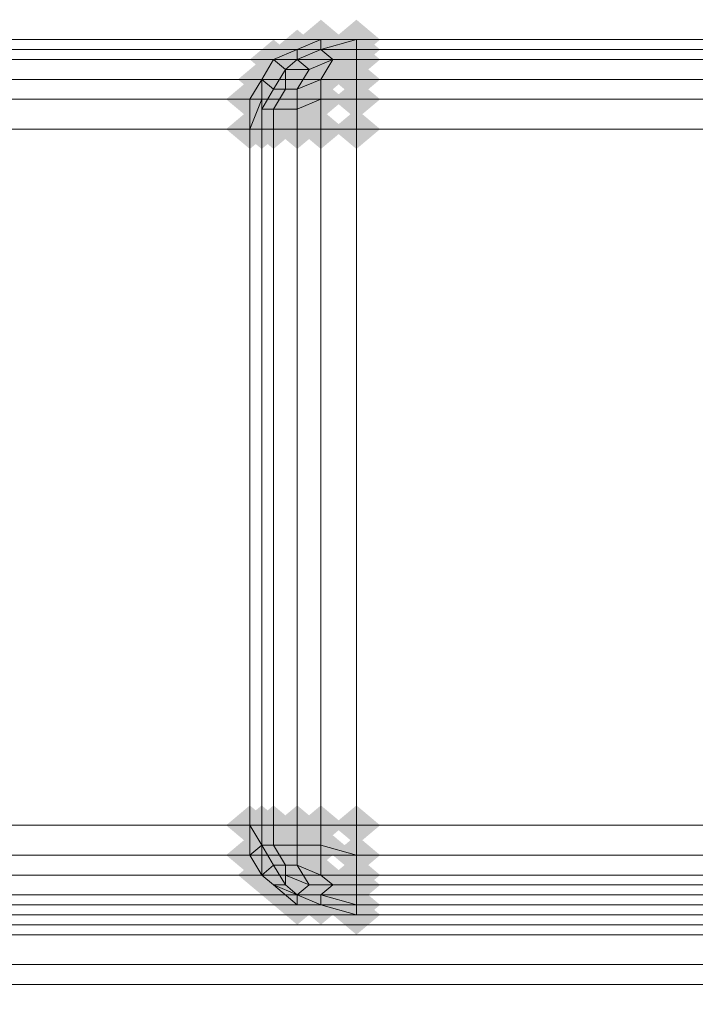
# Model space of a CAD drawing. Units: millimetres. Extents: x 10136 to 21736, y -262 to 4214.
# Drawn here: x 15882 to 15913, y 2680 to 2726 of the extents above; entities that cross this region are included whole.
import ezdxf

# ---------------------------------------------------------------- set-up
doc = ezdxf.new("R2010")
doc.units = ezdxf.units.MM
doc.layers.add('121', color=250, linetype='Continuous', lineweight=25)
doc.layers.add('МАФЫ НАШИ', color=250, linetype='Continuous', lineweight=25)

# ---------------------------------------------------------------- blocks, each defined once
blk = doc.blocks.new('ми54')
at = {"layer": '121'}
for points in [[(16648.137, 2714.248), (16647.681, 2714.703), (16647.226, 2715.159), (16646.77, 2714.703), (16646.314, 2714.248), (16646.77, 2713.792), (16647.226, 2713.336), (16647.681, 2713.792)], [(16648.137, 2714.248), (16647.681, 2714.703), (16647.226, 2715.159), (16646.77, 2714.703), (16646.314, 2714.248), (16646.77, 2713.792), (16647.226, 2713.336), (16647.681, 2713.792)], [(16648.137, 2714.248), (16647.681, 2714.703), (16647.226, 2715.159), (16646.77, 2714.703), (16646.314, 2714.248), (16646.77, 2713.792), (16647.226, 2713.336), (16647.681, 2713.792)], [(16649.504, 2714.248), (16649.049, 2714.703), (16648.593, 2715.159), (16648.137, 2714.703), (16647.681, 2714.248), (16648.137, 2713.792), (16648.593, 2713.336), (16649.049, 2713.792)], [(16649.504, 2714.248), (16649.049, 2714.703), (16648.593, 2715.159), (16648.137, 2714.703), (16647.681, 2714.248), (16648.137, 2713.792), (16648.593, 2713.336), (16649.049, 2713.792)], [(16647.226, 2713.792), (16646.77, 2714.248), (16646.314, 2714.703), (16645.858, 2714.248), (16645.403, 2713.792), (16645.858, 2713.336), (16646.314, 2712.88), (16646.77, 2713.336)], [(16647.226, 2713.792), (16646.77, 2714.248), (16646.314, 2714.703), (16645.858, 2714.248), (16645.403, 2713.792), (16645.858, 2713.336), (16646.314, 2712.88), (16646.77, 2713.336)], [(16647.226, 2713.792), (16646.77, 2714.248), (16646.314, 2714.703), (16645.858, 2714.248), (16645.403, 2713.792), (16645.858, 2713.336), (16646.314, 2712.88), (16646.77, 2713.336)], [(16648.137, 2713.792), (16647.681, 2714.248), (16647.226, 2714.703), (16646.77, 2714.248), (16646.314, 2713.792), (16646.77, 2713.336), (16647.226, 2712.88), (16647.681, 2713.336)], [(16648.137, 2713.792), (16647.681, 2714.248), (16647.226, 2714.703), (16646.77, 2714.248), (16646.314, 2713.792), (16646.77, 2713.336), (16647.226, 2712.88), (16647.681, 2713.336)], [(16649.504, 2713.792), (16649.049, 2714.248), (16648.593, 2714.703), (16648.137, 2714.248), (16647.681, 2713.792), (16648.137, 2713.336), (16648.593, 2712.88), (16649.049, 2713.336)], [(16649.504, 2713.792), (16649.049, 2714.248), (16648.593, 2714.703), (16648.137, 2714.248), (16647.681, 2713.792), (16648.137, 2713.336), (16648.593, 2712.88), (16649.049, 2713.336)], [(16646.314, 2713.336), (16645.858, 2713.792), (16645.403, 2714.248), (16644.947, 2713.792), (16644.491, 2713.336), (16644.947, 2712.88), (16645.403, 2712.425), (16645.858, 2712.88)], [(16647.226, 2713.336), (16646.77, 2713.792), (16646.314, 2714.248), (16645.858, 2713.792), (16645.403, 2713.336), (16645.858, 2712.88), (16646.314, 2712.425), (16646.77, 2712.88)], [(16647.226, 2713.336), (16646.77, 2713.792), (16646.314, 2714.248), (16645.858, 2713.792), (16645.403, 2713.336), (16645.858, 2712.88), (16646.314, 2712.425), (16646.77, 2712.88)], [(16648.593, 2713.336), (16648.137, 2713.792), (16647.681, 2714.248), (16647.226, 2713.792), (16646.77, 2713.336), (16647.226, 2712.88), (16647.681, 2712.425), (16648.137, 2712.88)], [(16648.593, 2713.336), (16648.137, 2713.792), (16647.681, 2714.248), (16647.226, 2713.792), (16646.77, 2713.336), (16647.226, 2712.88), (16647.681, 2712.425), (16648.137, 2712.88)], [(16649.504, 2713.336), (16649.049, 2713.792), (16648.593, 2714.248), (16648.137, 2713.792), (16647.681, 2713.336), (16648.137, 2712.88), (16648.593, 2712.425), (16649.049, 2712.88)], [(16649.504, 2713.336), (16649.049, 2713.792), (16648.593, 2714.248), (16648.137, 2713.792), (16647.681, 2713.336), (16648.137, 2712.88), (16648.593, 2712.425), (16649.049, 2712.88)], [(16646.77, 2712.88), (16646.314, 2713.336), (16645.858, 2713.792), (16645.403, 2713.336), (16644.947, 2712.88), (16645.403, 2712.425), (16645.858, 2711.969), (16646.314, 2712.425)], [(16646.77, 2712.88), (16646.314, 2713.336), (16645.858, 2713.792), (16645.403, 2713.336), (16644.947, 2712.88), (16645.403, 2712.425), (16645.858, 2711.969), (16646.314, 2712.425)], [(16646.77, 2712.88), (16646.314, 2713.336), (16645.858, 2713.792), (16645.403, 2713.336), (16644.947, 2712.88), (16645.403, 2712.425), (16645.858, 2711.969), (16646.314, 2712.425)], [(16646.77, 2712.88), (16646.314, 2713.336), (16645.858, 2713.792), (16645.403, 2713.336), (16644.947, 2712.88), (16645.403, 2712.425), (16645.858, 2711.969), (16646.314, 2712.425)], [(16647.681, 2712.88), (16647.226, 2713.336), (16646.77, 2713.792), (16646.314, 2713.336), (16645.858, 2712.88), (16646.314, 2712.425), (16646.77, 2711.969), (16647.226, 2712.425)], [(16647.681, 2712.88), (16647.226, 2713.336), (16646.77, 2713.792), (16646.314, 2713.336), (16645.858, 2712.88), (16646.314, 2712.425), (16646.77, 2711.969), (16647.226, 2712.425)], [(16645.858, 2712.425), (16645.403, 2712.88), (16644.947, 2713.336), (16644.491, 2712.88), (16644.036, 2712.425), (16644.491, 2711.969), (16644.947, 2711.513), (16645.403, 2711.969)], [(16645.858, 2712.425), (16645.403, 2712.88), (16644.947, 2713.336), (16644.491, 2712.88), (16644.036, 2712.425), (16644.491, 2711.969), (16644.947, 2711.513), (16645.403, 2711.969)], [(16645.858, 2712.425), (16645.403, 2712.88), (16644.947, 2713.336), (16644.491, 2712.88), (16644.036, 2712.425), (16644.491, 2711.969), (16644.947, 2711.513), (16645.403, 2711.969)], [(16648.137, 2712.425), (16647.681, 2712.88), (16647.226, 2713.336), (16646.77, 2712.88), (16646.314, 2712.425), (16646.77, 2711.969), (16647.226, 2711.513), (16647.681, 2711.969)], [(16648.137, 2712.425), (16647.681, 2712.88), (16647.226, 2713.336), (16646.77, 2712.88), (16646.314, 2712.425), (16646.77, 2711.969), (16647.226, 2711.513), (16647.681, 2711.969)], [(16649.504, 2712.425), (16649.049, 2712.88), (16648.593, 2713.336), (16648.137, 2712.88), (16647.681, 2712.425), (16648.137, 2711.969), (16648.593, 2711.513), (16649.049, 2711.969)], [(16649.504, 2712.425), (16649.049, 2712.88), (16648.593, 2713.336), (16648.137, 2712.88), (16647.681, 2712.425), (16648.137, 2711.969), (16648.593, 2711.513), (16649.049, 2711.969)], [(16646.314, 2711.969), (16645.858, 2712.425), (16645.403, 2712.88), (16644.947, 2712.425), (16644.491, 2711.969), (16644.947, 2711.513), (16645.403, 2711.058), (16645.858, 2711.513)], [(16646.314, 2711.969), (16645.858, 2712.425), (16645.403, 2712.88), (16644.947, 2712.425), (16644.491, 2711.969), (16644.947, 2711.513), (16645.403, 2711.058), (16645.858, 2711.513)], [(16646.77, 2711.969), (16646.314, 2712.425), (16645.858, 2712.88), (16645.403, 2712.425), (16644.947, 2711.969), (16645.403, 2711.513), (16645.858, 2711.058), (16646.314, 2711.513)], [(16646.77, 2711.969), (16646.314, 2712.425), (16645.858, 2712.88), (16645.403, 2712.425), (16644.947, 2711.969), (16645.403, 2711.513), (16645.858, 2711.058), (16646.314, 2711.513)], [(16647.226, 2711.969), (16646.77, 2712.425), (16646.314, 2712.88), (16645.858, 2712.425), (16645.403, 2711.969), (16645.858, 2711.513), (16646.314, 2711.058), (16646.77, 2711.513)], [(16647.226, 2711.969), (16646.77, 2712.425), (16646.314, 2712.88), (16645.858, 2712.425), (16645.403, 2711.969), (16645.858, 2711.513), (16646.314, 2711.058), (16646.77, 2711.513)], [(16645.403, 2711.513), (16644.947, 2711.969), (16644.491, 2712.425), (16644.036, 2711.969), (16643.58, 2711.513), (16644.036, 2711.058), (16644.491, 2710.602), (16644.947, 2711.058)], [(16645.403, 2711.513), (16644.947, 2711.969), (16644.491, 2712.425), (16644.036, 2711.969), (16643.58, 2711.513), (16644.036, 2711.058), (16644.491, 2710.602), (16644.947, 2711.058)], [(16645.403, 2711.513), (16644.947, 2711.969), (16644.491, 2712.425), (16644.036, 2711.969), (16643.58, 2711.513), (16644.036, 2711.058), (16644.491, 2710.602), (16644.947, 2711.058)], [(16645.858, 2711.513), (16645.403, 2711.969), (16644.947, 2712.425), (16644.491, 2711.969), (16644.036, 2711.513), (16644.491, 2711.058), (16644.947, 2710.602), (16645.403, 2711.058)], [(16645.858, 2711.513), (16645.403, 2711.969), (16644.947, 2712.425), (16644.491, 2711.969), (16644.036, 2711.513), (16644.491, 2711.058), (16644.947, 2710.602), (16645.403, 2711.058)], [(16648.137, 2711.513), (16647.681, 2711.969), (16647.226, 2712.425), (16646.77, 2711.969), (16646.314, 2711.513), (16646.77, 2711.058), (16647.226, 2710.602), (16647.681, 2711.058)], [(16648.137, 2711.513), (16647.681, 2711.969), (16647.226, 2712.425), (16646.77, 2711.969), (16646.314, 2711.513), (16646.77, 2711.058), (16647.226, 2710.602), (16647.681, 2711.058)], [(16649.504, 2711.513), (16649.049, 2711.969), (16648.593, 2712.425), (16648.137, 2711.969), (16647.681, 2711.513), (16648.137, 2711.058), (16648.593, 2710.602), (16649.049, 2711.058)], [(16649.504, 2711.513), (16649.049, 2711.969), (16648.593, 2712.425), (16648.137, 2711.969), (16647.681, 2711.513), (16648.137, 2711.058), (16648.593, 2710.602), (16649.049, 2711.058)], [(16645.858, 2711.058), (16645.403, 2711.513), (16644.947, 2711.969), (16644.491, 2711.513), (16644.036, 2711.058), (16644.491, 2710.602), (16644.947, 2710.146), (16645.403, 2710.602)], [(16645.858, 2711.058), (16645.403, 2711.513), (16644.947, 2711.969), (16644.491, 2711.513), (16644.036, 2711.058), (16644.491, 2710.602), (16644.947, 2710.146), (16645.403, 2710.602)], [(16646.314, 2711.058), (16645.858, 2711.513), (16645.403, 2711.969), (16644.947, 2711.513), (16644.491, 2711.058), (16644.947, 2710.602), (16645.403, 2710.146), (16645.858, 2710.602)], [(16646.314, 2711.058), (16645.858, 2711.513), (16645.403, 2711.969), (16644.947, 2711.513), (16644.491, 2711.058), (16644.947, 2710.602), (16645.403, 2710.146), (16645.858, 2710.602)], [(16647.226, 2711.058), (16646.77, 2711.513), (16646.314, 2711.969), (16645.858, 2711.513), (16645.403, 2711.058), (16645.858, 2710.602), (16646.314, 2710.146), (16646.77, 2710.602)], [(16647.226, 2711.058), (16646.77, 2711.513), (16646.314, 2711.969), (16645.858, 2711.513), (16645.403, 2711.058), (16645.858, 2710.602), (16646.314, 2710.146), (16646.77, 2710.602)], [(16645.403, 2710.146), (16644.947, 2710.602), (16644.491, 2711.058), (16644.036, 2710.602), (16643.58, 2710.146), (16644.036, 2709.69), (16644.491, 2709.235), (16644.947, 2709.69)], [(16645.403, 2710.146), (16644.947, 2710.602), (16644.491, 2711.058), (16644.036, 2710.602), (16643.58, 2710.146), (16644.036, 2709.69), (16644.491, 2709.235), (16644.947, 2709.69)], [(16645.858, 2710.146), (16645.403, 2710.602), (16644.947, 2711.058), (16644.491, 2710.602), (16644.036, 2710.146), (16644.491, 2709.69), (16644.947, 2709.235), (16645.403, 2709.69)], [(16645.858, 2710.146), (16645.403, 2710.602), (16644.947, 2711.058), (16644.491, 2710.602), (16644.036, 2710.146), (16644.491, 2709.69), (16644.947, 2709.235), (16645.403, 2709.69)], [(16646.314, 2710.146), (16645.858, 2710.602), (16645.403, 2711.058), (16644.947, 2710.602), (16644.491, 2710.146), (16644.947, 2709.69), (16645.403, 2709.235), (16645.858, 2709.69)], [(16646.314, 2710.146), (16645.858, 2710.602), (16645.403, 2711.058), (16644.947, 2710.602), (16644.491, 2710.146), (16644.947, 2709.69), (16645.403, 2709.235), (16645.858, 2709.69)], [(16647.226, 2710.146), (16646.77, 2710.602), (16646.314, 2711.058), (16645.858, 2710.602), (16645.403, 2710.146), (16645.858, 2709.69), (16646.314, 2709.235), (16646.77, 2709.69)], [(16647.226, 2710.146), (16646.77, 2710.602), (16646.314, 2711.058), (16645.858, 2710.602), (16645.403, 2710.146), (16645.858, 2709.69), (16646.314, 2709.235), (16646.77, 2709.69)], [(16648.137, 2710.146), (16647.681, 2710.602), (16647.226, 2711.058), (16646.77, 2710.602), (16646.314, 2710.146), (16646.77, 2709.69), (16647.226, 2709.235), (16647.681, 2709.69)], [(16648.137, 2710.146), (16647.681, 2710.602), (16647.226, 2711.058), (16646.77, 2710.602), (16646.314, 2710.146), (16646.77, 2709.69), (16647.226, 2709.235), (16647.681, 2709.69)], [(16649.504, 2710.146), (16649.049, 2710.602), (16648.593, 2711.058), (16648.137, 2710.602), (16647.681, 2710.146), (16648.137, 2709.69), (16648.593, 2709.235), (16649.049, 2709.69)], [(16649.504, 2710.146), (16649.049, 2710.602), (16648.593, 2711.058), (16648.137, 2710.602), (16647.681, 2710.146), (16648.137, 2709.69), (16648.593, 2709.235), (16649.049, 2709.69)], [(16645.403, 2678.246), (16644.947, 2678.701), (16644.491, 2679.157), (16644.036, 2678.701), (16643.58, 2678.246), (16644.036, 2677.79), (16644.491, 2677.334), (16644.947, 2677.79)], [(16645.403, 2678.246), (16644.947, 2678.701), (16644.491, 2679.157), (16644.036, 2678.701), (16643.58, 2678.246), (16644.036, 2677.79), (16644.491, 2677.334), (16644.947, 2677.79)], [(16645.858, 2678.246), (16645.403, 2678.701), (16644.947, 2679.157), (16644.491, 2678.701), (16644.036, 2678.246), (16644.491, 2677.79), (16644.947, 2677.334), (16645.403, 2677.79)], [(16645.858, 2678.246), (16645.403, 2678.701), (16644.947, 2679.157), (16644.491, 2678.701), (16644.036, 2678.246), (16644.491, 2677.79), (16644.947, 2677.334), (16645.403, 2677.79)], [(16646.314, 2678.246), (16645.858, 2678.701), (16645.403, 2679.157), (16644.947, 2678.701), (16644.491, 2678.246), (16644.947, 2677.79), (16645.403, 2677.334), (16645.858, 2677.79)], [(16646.314, 2678.246), (16645.858, 2678.701), (16645.403, 2679.157), (16644.947, 2678.701), (16644.491, 2678.246), (16644.947, 2677.79), (16645.403, 2677.334), (16645.858, 2677.79)], [(16647.226, 2678.246), (16646.77, 2678.701), (16646.314, 2679.157), (16645.858, 2678.701), (16645.403, 2678.246), (16645.858, 2677.79), (16646.314, 2677.334), (16646.77, 2677.79)], [(16647.226, 2678.246), (16646.77, 2678.701), (16646.314, 2679.157), (16645.858, 2678.701), (16645.403, 2678.246), (16645.858, 2677.79), (16646.314, 2677.334), (16646.77, 2677.79)], [(16648.137, 2678.246), (16647.681, 2678.701), (16647.226, 2679.157), (16646.77, 2678.701), (16646.314, 2678.246), (16646.77, 2677.79), (16647.226, 2677.334), (16647.681, 2677.79)], [(16648.137, 2678.246), (16647.681, 2678.701), (16647.226, 2679.157), (16646.77, 2678.701), (16646.314, 2678.246), (16646.77, 2677.79), (16647.226, 2677.334), (16647.681, 2677.79)], [(16649.504, 2678.246), (16649.049, 2678.701), (16648.593, 2679.157), (16648.137, 2678.701), (16647.681, 2678.246), (16648.137, 2677.79), (16648.593, 2677.334), (16649.049, 2677.79)], [(16649.504, 2678.246), (16649.049, 2678.701), (16648.593, 2679.157), (16648.137, 2678.701), (16647.681, 2678.246), (16648.137, 2677.79), (16648.593, 2677.334), (16649.049, 2677.79)], [(16645.858, 2677.334), (16645.403, 2677.79), (16644.947, 2678.246), (16644.491, 2677.79), (16644.036, 2677.334), (16644.491, 2676.879), (16644.947, 2676.423), (16645.403, 2676.879)], [(16645.858, 2677.334), (16645.403, 2677.79), (16644.947, 2678.246), (16644.491, 2677.79), (16644.036, 2677.334), (16644.491, 2676.879), (16644.947, 2676.423), (16645.403, 2676.879)], [(16646.314, 2677.334), (16645.858, 2677.79), (16645.403, 2678.246), (16644.947, 2677.79), (16644.491, 2677.334), (16644.947, 2676.879), (16645.403, 2676.423), (16645.858, 2676.879)], [(16646.314, 2677.334), (16645.858, 2677.79), (16645.403, 2678.246), (16644.947, 2677.79), (16644.491, 2677.334), (16644.947, 2676.879), (16645.403, 2676.423), (16645.858, 2676.879)], [(16647.226, 2677.334), (16646.77, 2677.79), (16646.314, 2678.246), (16645.858, 2677.79), (16645.403, 2677.334), (16645.858, 2676.879), (16646.314, 2676.423), (16646.77, 2676.879)], [(16647.226, 2677.334), (16646.77, 2677.79), (16646.314, 2678.246), (16645.858, 2677.79), (16645.403, 2677.334), (16645.858, 2676.879), (16646.314, 2676.423), (16646.77, 2676.879)], [(16648.137, 2677.334), (16647.681, 2677.79), (16647.226, 2678.246), (16646.77, 2677.79), (16646.314, 2677.334), (16646.77, 2676.879), (16647.226, 2676.423), (16647.681, 2676.879)], [(16648.137, 2677.334), (16647.681, 2677.79), (16647.226, 2678.246), (16646.77, 2677.79), (16646.314, 2677.334), (16646.77, 2676.879), (16647.226, 2676.423), (16647.681, 2676.879)], [(16645.403, 2676.879), (16644.947, 2677.334), (16644.491, 2677.79), (16644.036, 2677.334), (16643.58, 2676.879), (16644.036, 2676.423), (16644.491, 2675.967), (16644.947, 2676.423)], [(16645.403, 2676.879), (16644.947, 2677.334), (16644.491, 2677.79), (16644.036, 2677.334), (16643.58, 2676.879), (16644.036, 2676.423), (16644.491, 2675.967), (16644.947, 2676.423)], [(16645.403, 2676.879), (16644.947, 2677.334), (16644.491, 2677.79), (16644.036, 2677.334), (16643.58, 2676.879), (16644.036, 2676.423), (16644.491, 2675.967), (16644.947, 2676.423)], [(16649.504, 2676.879), (16649.049, 2677.334), (16648.593, 2677.79), (16648.137, 2677.334), (16647.681, 2676.879), (16648.137, 2676.423), (16648.593, 2675.967), (16649.049, 2676.423)], [(16649.504, 2676.879), (16649.049, 2677.334), (16648.593, 2677.79), (16648.137, 2677.334), (16647.681, 2676.879), (16648.137, 2676.423), (16648.593, 2675.967), (16649.049, 2676.423)], [(16646.314, 2676.423), (16645.858, 2676.879), (16645.403, 2677.334), (16644.947, 2676.879), (16644.491, 2676.423), (16644.947, 2675.967), (16645.403, 2675.511), (16645.858, 2675.967)], [(16646.314, 2676.423), (16645.858, 2676.879), (16645.403, 2677.334), (16644.947, 2676.879), (16644.491, 2676.423), (16644.947, 2675.967), (16645.403, 2675.511), (16645.858, 2675.967)], [(16646.77, 2676.423), (16646.314, 2676.879), (16645.858, 2677.334), (16645.403, 2676.879), (16644.947, 2676.423), (16645.403, 2675.967), (16645.858, 2675.511), (16646.314, 2675.967)], [(16646.77, 2676.423), (16646.314, 2676.879), (16645.858, 2677.334), (16645.403, 2676.879), (16644.947, 2676.423), (16645.403, 2675.967), (16645.858, 2675.511), (16646.314, 2675.967)], [(16647.226, 2676.423), (16646.77, 2676.879), (16646.314, 2677.334), (16645.858, 2676.879), (16645.403, 2676.423), (16645.858, 2675.967), (16646.314, 2675.511), (16646.77, 2675.967)], [(16647.226, 2676.423), (16646.77, 2676.879), (16646.314, 2677.334), (16645.858, 2676.879), (16645.403, 2676.423), (16645.858, 2675.967), (16646.314, 2675.511), (16646.77, 2675.967)], [(16645.858, 2675.967), (16645.403, 2676.423), (16644.947, 2676.879), (16644.491, 2676.423), (16644.036, 2675.967), (16644.491, 2675.511), (16644.947, 2675.056), (16645.403, 2675.511)], [(16645.858, 2675.967), (16645.403, 2676.423), (16644.947, 2676.879), (16644.491, 2676.423), (16644.036, 2675.967), (16644.491, 2675.511), (16644.947, 2675.056), (16645.403, 2675.511)], [(16645.858, 2675.967), (16645.403, 2676.423), (16644.947, 2676.879), (16644.491, 2676.423), (16644.036, 2675.967), (16644.491, 2675.511), (16644.947, 2675.056), (16645.403, 2675.511)], [(16646.77, 2675.967), (16646.314, 2676.423), (16645.858, 2676.879), (16645.403, 2676.423), (16644.947, 2675.967), (16645.403, 2675.511), (16645.858, 2675.056), (16646.314, 2675.511)], [(16646.77, 2675.967), (16646.314, 2676.423), (16645.858, 2676.879), (16645.403, 2676.423), (16644.947, 2675.967), (16645.403, 2675.511), (16645.858, 2675.056), (16646.314, 2675.511)], [(16648.137, 2675.967), (16647.681, 2676.423), (16647.226, 2676.879), (16646.77, 2676.423), (16646.314, 2675.967), (16646.77, 2675.511), (16647.226, 2675.056), (16647.681, 2675.511)], [(16648.137, 2675.967), (16647.681, 2676.423), (16647.226, 2676.879), (16646.77, 2676.423), (16646.314, 2675.967), (16646.77, 2675.511), (16647.226, 2675.056), (16647.681, 2675.511)], [(16649.504, 2675.967), (16649.049, 2676.423), (16648.593, 2676.879), (16648.137, 2676.423), (16647.681, 2675.967), (16648.137, 2675.511), (16648.593, 2675.056), (16649.049, 2675.511)], [(16649.504, 2675.967), (16649.049, 2676.423), (16648.593, 2676.879), (16648.137, 2676.423), (16647.681, 2675.967), (16648.137, 2675.511), (16648.593, 2675.056), (16649.049, 2675.511)], [(16646.314, 2675.511), (16645.858, 2675.967), (16645.403, 2676.423), (16644.947, 2675.967), (16644.491, 2675.511), (16644.947, 2675.056), (16645.403, 2674.6), (16645.858, 2675.056)], [(16646.77, 2675.511), (16646.314, 2675.967), (16645.858, 2676.423), (16645.403, 2675.967), (16644.947, 2675.511), (16645.403, 2675.056), (16645.858, 2674.6), (16646.314, 2675.056)], [(16646.77, 2675.511), (16646.314, 2675.967), (16645.858, 2676.423), (16645.403, 2675.967), (16644.947, 2675.511), (16645.403, 2675.056), (16645.858, 2674.6), (16646.314, 2675.056)], [(16647.681, 2675.511), (16647.226, 2675.967), (16646.77, 2676.423), (16646.314, 2675.967), (16645.858, 2675.511), (16646.314, 2675.056), (16646.77, 2674.6), (16647.226, 2675.056)], [(16647.681, 2675.511), (16647.226, 2675.967), (16646.77, 2676.423), (16646.314, 2675.967), (16645.858, 2675.511), (16646.314, 2675.056), (16646.77, 2674.6), (16647.226, 2675.056)], [(16648.593, 2675.511), (16648.137, 2675.967), (16647.681, 2676.423), (16647.226, 2675.967), (16646.77, 2675.511), (16647.226, 2675.056), (16647.681, 2674.6), (16648.137, 2675.056)], [(16648.593, 2675.511), (16648.137, 2675.967), (16647.681, 2676.423), (16647.226, 2675.967), (16646.77, 2675.511), (16647.226, 2675.056), (16647.681, 2674.6), (16648.137, 2675.056)], [(16649.504, 2675.511), (16649.049, 2675.967), (16648.593, 2676.423), (16648.137, 2675.967), (16647.681, 2675.511), (16648.137, 2675.056), (16648.593, 2674.6), (16649.049, 2675.056)], [(16649.504, 2675.511), (16649.049, 2675.967), (16648.593, 2676.423), (16648.137, 2675.967), (16647.681, 2675.511), (16648.137, 2675.056), (16648.593, 2674.6), (16649.049, 2675.056)], [(16647.226, 2675.056), (16646.77, 2675.511), (16646.314, 2675.967), (16645.858, 2675.511), (16645.403, 2675.056), (16645.858, 2674.6), (16646.314, 2674.144), (16646.77, 2674.6)], [(16647.226, 2675.056), (16646.77, 2675.511), (16646.314, 2675.967), (16645.858, 2675.511), (16645.403, 2675.056), (16645.858, 2674.6), (16646.314, 2674.144), (16646.77, 2674.6)], [(16648.137, 2675.056), (16647.681, 2675.511), (16647.226, 2675.967), (16646.77, 2675.511), (16646.314, 2675.056), (16646.77, 2674.6), (16647.226, 2674.144), (16647.681, 2674.6)], [(16648.137, 2675.056), (16647.681, 2675.511), (16647.226, 2675.967), (16646.77, 2675.511), (16646.314, 2675.056), (16646.77, 2674.6), (16647.226, 2674.144), (16647.681, 2674.6)], [(16647.226, 2674.6), (16646.77, 2675.056), (16646.314, 2675.511), (16645.858, 2675.056), (16645.403, 2674.6), (16645.858, 2674.144), (16646.314, 2673.689), (16646.77, 2674.144)], [(16647.226, 2674.6), (16646.77, 2675.056), (16646.314, 2675.511), (16645.858, 2675.056), (16645.403, 2674.6), (16645.858, 2674.144), (16646.314, 2673.689), (16646.77, 2674.144)], [(16647.226, 2674.6), (16646.77, 2675.056), (16646.314, 2675.511), (16645.858, 2675.056), (16645.403, 2674.6), (16645.858, 2674.144), (16646.314, 2673.689), (16646.77, 2674.144)], [(16648.137, 2674.6), (16647.681, 2675.056), (16647.226, 2675.511), (16646.77, 2675.056), (16646.314, 2674.6), (16646.77, 2674.144), (16647.226, 2673.689), (16647.681, 2674.144)], [(16648.137, 2674.6), (16647.681, 2675.056), (16647.226, 2675.511), (16646.77, 2675.056), (16646.314, 2674.6), (16646.77, 2674.144), (16647.226, 2673.689), (16647.681, 2674.144)], [(16648.137, 2674.6), (16647.681, 2675.056), (16647.226, 2675.511), (16646.77, 2675.056), (16646.314, 2674.6), (16646.77, 2674.144), (16647.226, 2673.689), (16647.681, 2674.144)], [(16649.504, 2674.6), (16649.049, 2675.056), (16648.593, 2675.511), (16648.137, 2675.056), (16647.681, 2674.6), (16648.137, 2674.144), (16648.593, 2673.689), (16649.049, 2674.144)], [(16649.504, 2674.6), (16649.049, 2675.056), (16648.593, 2675.511), (16648.137, 2675.056), (16647.681, 2674.6), (16648.137, 2674.144), (16648.593, 2673.689), (16649.049, 2674.144)], [(16649.504, 2674.144), (16649.049, 2674.6), (16648.593, 2675.056), (16648.137, 2674.6), (16647.681, 2674.144), (16648.137, 2673.689), (16648.593, 2673.233), (16649.049, 2673.689)], [(16649.504, 2674.144), (16649.049, 2674.6), (16648.593, 2675.056), (16648.137, 2674.6), (16647.681, 2674.144), (16648.137, 2673.689), (16648.593, 2673.233), (16649.049, 2673.689)]]:
    blk.add_hatch(color=256, dxfattribs=at).paths.add_polyline_path(points)
at = {"layer": '121', "lineweight": 13}
for points in [[(16494.56, 2713.792), (17658.467, 2713.792), (16494.56, 2713.792)], [(16494.56, 2713.792), (17658.467, 2713.792), (16494.56, 2713.792)], [(16494.56, 2714.248), (17658.467, 2714.248), (16494.56, 2714.248)], [(16494.56, 2714.248), (17658.467, 2714.248), (16494.56, 2714.248)], [(16494.56, 2714.248), (17658.467, 2714.248)], [(16494.56, 2714.248), (17658.467, 2714.248)], [(16648.593, 2714.248), (16680.493, 2714.248), (16648.593, 2714.248)], [(16648.593, 2714.248), (16648.593, 2714.248)], [(16645.403, 2713.336), (16646.314, 2713.792), (16645.403, 2713.336)], [(16645.403, 2713.336), (16646.314, 2713.792), (16645.403, 2713.336)], [(16646.314, 2713.792), (16646.314, 2713.792)], [(16647.226, 2713.792), (16647.226, 2713.792)], [(16494.56, 2713.336), (17658.467, 2713.336)], [(16494.56, 2713.336), (17658.467, 2713.336)], [(16644.947, 2712.425), (16645.403, 2713.336), (16644.947, 2712.425)], [(16644.947, 2712.425), (16645.403, 2713.336), (16644.947, 2712.425)], [(16645.403, 2713.336), (16645.403, 2713.336)], [(16645.403, 2713.336), (16645.403, 2713.336)], [(16494.56, 2712.425), (17658.467, 2712.425)], [(17658.467, 2712.425), (16494.56, 2712.425)], [(16644.947, 2712.425), (16644.947, 2712.425)], [(16644.491, 2710.146), (16644.491, 2678.246), (16644.491, 2710.146)], [(16644.491, 2710.146), (16644.491, 2710.146)], [(16644.491, 2678.246), (16644.491, 2678.246)], [(16644.947, 2677.334), (16644.947, 2677.334)], [(16494.56, 2676.879), (17658.467, 2676.879)], [(17658.467, 2676.879), (16494.56, 2676.879)], [(16644.947, 2675.967), (16645.403, 2675.511), (16644.947, 2675.967)], [(16644.947, 2675.967), (16644.947, 2675.967)], [(16645.403, 2675.511), (16645.403, 2675.511)], [(16645.403, 2675.511), (16645.403, 2675.511)], [(17658.467, 2674.6), (16494.56, 2674.6), (17658.467, 2674.6)], [(16494.56, 2675.056), (17658.467, 2675.056)], [(17658.467, 2675.056), (16494.56, 2675.056)], [(16646.314, 2675.056), (16646.314, 2675.056)], [(16647.226, 2674.6), (16647.226, 2674.6)], [(16648.593, 2674.6), (16680.493, 2674.6), (16648.593, 2674.6)], [(16680.493, 2674.6), (16648.593, 2674.6), (16680.493, 2674.6)], [(16648.593, 2674.6), (16648.593, 2674.6)], [(16494.56, 2674.144), (17658.467, 2674.144), (16494.56, 2674.144)], [(16494.56, 2674.144), (17658.467, 2674.144), (16494.56, 2674.144)], [(16494.56, 2674.144), (17658.467, 2674.144)], [(17658.467, 2674.144), (16494.56, 2674.144)], [(16495.471, 2674.144), (17659.834, 2674.144), (16495.471, 2674.144)], [(16495.471, 2674.144), (17659.834, 2674.144), (16495.471, 2674.144)], [(16648.593, 2674.144), (16680.493, 2674.144), (16648.593, 2674.144)]]:
    blk.add_lwpolyline(points, dxfattribs=at)
for points in [[(17658.467, 2714.248), (16494.56, 2714.248)], [(16647.226, 2713.792), (16646.314, 2713.792), (16647.226, 2714.248), (16646.314, 2713.792), (16647.226, 2713.792), (16646.314, 2713.336), (16646.314, 2713.792), (16646.314, 2713.336), (16647.226, 2713.792), (16648.593, 2713.792), (16648.593, 2714.248), (16647.226, 2714.248), (16647.226, 2713.792), (16648.593, 2714.248), (16648.593, 2713.792), (16647.226, 2713.792), (16647.681, 2713.336), (16648.593, 2713.336), (16648.593, 2713.792), (16648.593, 2713.336), (16647.681, 2713.336)], [(16648.593, 2714.248), (16647.226, 2713.792), (16647.226, 2714.248)], [(16648.593, 2714.248), (16680.493, 2714.248)], [(16648.593, 2713.792), (16680.493, 2713.792)], [(17658.467, 2713.336), (16494.56, 2713.336)], [(16645.403, 2711.969), (16645.858, 2711.969), (16645.403, 2711.058), (16645.858, 2711.969), (16645.403, 2711.969), (16645.858, 2712.88), (16645.403, 2713.336), (16645.858, 2712.88)], [(16646.314, 2713.336), (16645.858, 2712.88), (16646.77, 2712.88), (16645.858, 2712.88), (16646.314, 2713.336), (16646.77, 2712.88), (16647.681, 2713.336), (16647.226, 2712.425), (16646.314, 2711.969), (16646.314, 2711.058), (16645.403, 2711.058), (16646.314, 2711.058), (16646.314, 2711.969), (16647.226, 2712.425), (16647.681, 2713.336), (16646.77, 2712.88)], [(16648.593, 2712.425), (16648.593, 2713.336)], [(16680.493, 2713.336), (16648.593, 2713.336)], [(16645.858, 2711.969), (16645.858, 2712.88)], [(16646.314, 2711.969), (16646.77, 2712.88), (16646.314, 2711.969), (16645.858, 2711.969)], [(16494.56, 2712.425), (17658.467, 2712.425)], [(16644.947, 2711.513), (16644.947, 2711.058), (16644.947, 2710.146), (16644.491, 2710.146), (16644.947, 2711.513), (16644.491, 2711.513), (16644.491, 2710.146), (16644.947, 2710.146), (16644.947, 2711.058), (16644.947, 2711.513), (16644.947, 2712.425), (16644.491, 2711.513), (16644.947, 2712.425)], [(16644.947, 2711.058), (16645.403, 2711.058), (16645.403, 2710.146), (16644.947, 2710.146), (16645.403, 2710.146), (16645.403, 2711.058), (16644.947, 2711.058), (16645.403, 2711.969), (16644.947, 2712.425), (16645.403, 2711.969)], [(16647.226, 2711.513), (16646.314, 2711.058), (16646.314, 2710.146), (16647.226, 2710.146), (16646.314, 2710.146), (16646.314, 2711.058), (16647.226, 2711.513), (16647.226, 2712.425), (16648.593, 2712.425), (16648.593, 2711.513), (16648.593, 2712.425), (16647.226, 2712.425)], [(16648.593, 2712.425), (16680.493, 2712.425)], [(16494.56, 2711.513), (17658.467, 2711.513)], [(16494.56, 2711.513), (17658.467, 2711.513)], [(16644.491, 2710.146), (16644.947, 2711.513), (16644.491, 2711.513)], [(16648.593, 2710.146), (16647.226, 2710.146), (16647.226, 2711.513), (16648.593, 2711.513)], [(16648.593, 2710.146), (16648.593, 2711.513), (16647.226, 2711.513), (16647.226, 2710.146)], [(16648.593, 2711.513), (16680.493, 2711.513)], [(16494.56, 2678.246), (16494.56, 2710.146), (17658.467, 2710.146), (17658.467, 2678.246)], [(17658.467, 2678.246), (17658.467, 2710.146), (16494.56, 2710.146), (16494.56, 2678.246)], [(16494.56, 2678.246), (16494.56, 2710.146), (17658.467, 2710.146), (17658.467, 2678.246)], [(17658.467, 2678.246), (17658.467, 2710.146), (16494.56, 2710.146), (16494.56, 2678.246)], [(16644.947, 2678.246), (16644.947, 2710.146), (16644.947, 2678.246), (16645.403, 2678.246), (16645.403, 2677.334), (16644.947, 2677.334), (16644.947, 2675.967), (16644.491, 2676.879), (16644.947, 2675.967), (16644.947, 2677.334), (16645.403, 2676.423), (16644.947, 2675.967), (16645.403, 2675.511), (16644.947, 2675.967), (16645.403, 2676.423), (16644.947, 2677.334), (16644.947, 2678.246), (16644.491, 2678.246), (16644.491, 2676.879), (16644.947, 2677.334), (16644.491, 2678.246), (16644.947, 2678.246), (16644.947, 2677.334), (16645.403, 2677.334), (16645.403, 2678.246)], [(16644.491, 2678.246), (16644.491, 2710.146)], [(16646.314, 2710.146), (16645.403, 2710.146)], [(16645.403, 2678.246), (16645.403, 2710.146)], [(16646.314, 2710.146), (16646.314, 2678.246)], [(16647.226, 2710.146), (16647.226, 2678.246)], [(16648.593, 2710.146), (16680.493, 2710.146), (16680.493, 2678.246), (16648.593, 2678.246)], [(16648.593, 2678.246), (16680.493, 2678.246), (16680.493, 2710.146), (16648.593, 2710.146)], [(16644.491, 2678.246), (16644.947, 2677.334), (16644.491, 2676.879)], [(16646.314, 2678.246), (16645.403, 2678.246)], [(16647.226, 2677.334), (16647.226, 2675.967), (16648.593, 2675.967), (16648.593, 2676.879), (16648.593, 2675.967), (16647.226, 2675.967), (16647.226, 2677.334), (16646.314, 2677.334), (16646.314, 2678.246), (16647.226, 2678.246), (16646.314, 2678.246), (16646.314, 2677.334)], [(16648.593, 2678.246), (16648.593, 2676.879), (16647.226, 2677.334), (16647.226, 2678.246)], [(16648.593, 2678.246), (16647.226, 2678.246), (16647.226, 2677.334), (16648.593, 2676.879)], [(16645.403, 2676.423), (16645.858, 2676.423), (16645.403, 2677.334), (16645.858, 2676.423), (16645.403, 2676.423), (16645.858, 2675.511), (16645.403, 2675.511), (16645.858, 2675.511)], [(16647.226, 2674.6), (16647.226, 2675.056), (16648.593, 2674.6), (16648.593, 2675.511), (16648.593, 2675.967), (16648.593, 2675.511), (16647.681, 2675.511), (16647.226, 2675.967), (16646.314, 2676.423), (16646.314, 2677.334), (16645.403, 2677.334), (16646.314, 2677.334), (16646.314, 2676.423), (16647.226, 2675.967), (16647.681, 2675.511), (16646.77, 2675.511), (16646.314, 2675.056), (16645.403, 2675.511), (16646.314, 2674.6), (16645.403, 2675.511), (16646.314, 2675.056), (16645.858, 2675.511), (16646.314, 2675.056), (16647.226, 2675.056), (16647.681, 2675.511), (16648.593, 2675.511), (16648.593, 2674.6), (16647.226, 2675.056)], [(16494.56, 2676.879), (17658.467, 2676.879)], [(16680.493, 2676.879), (16648.593, 2676.879)], [(16645.858, 2676.423), (16645.858, 2675.967), (16645.858, 2675.511), (16645.858, 2675.967)], [(16646.77, 2675.511), (16646.314, 2676.423), (16645.858, 2676.423), (16646.314, 2676.423), (16646.77, 2675.511), (16647.681, 2675.511), (16647.226, 2675.056), (16646.314, 2675.056), (16646.77, 2675.511), (16645.858, 2675.967)], [(16494.56, 2675.967), (17658.467, 2675.967)], [(16494.56, 2675.967), (17658.467, 2675.967)], [(16680.493, 2675.967), (16648.593, 2675.967)], [(16680.493, 2675.511), (16648.593, 2675.511)], [(16494.56, 2675.056), (17658.467, 2675.056)], [(16647.226, 2674.6), (16646.314, 2674.6), (16646.314, 2675.056)], [(16647.226, 2674.6), (16646.314, 2675.056), (16646.314, 2674.6)], [(16494.56, 2674.6), (17658.467, 2674.6)], [(16648.593, 2674.144), (16647.226, 2674.6), (16648.593, 2674.6)], [(16648.593, 2674.144), (16648.593, 2674.6), (16647.226, 2674.6)], [(16494.56, 2674.144), (17658.467, 2674.144)], [(16495.471, 2674.144), (17659.834, 2674.144), (16495.471, 2674.144), (17659.834, 2674.144), (17659.834, 2673.689), (16495.471, 2673.689)], [(17659.834, 2674.144), (16495.471, 2674.144), (17659.834, 2674.144), (16495.471, 2674.144), (16495.471, 2673.689), (17659.834, 2673.689)], [(16495.471, 2674.144), (17659.834, 2674.144), (16495.471, 2674.144), (17659.834, 2674.144), (17659.834, 2673.689), (16495.471, 2673.689)], [(17659.834, 2674.144), (16495.471, 2674.144), (17659.834, 2674.144), (16495.471, 2674.144), (16495.471, 2673.689), (17659.834, 2673.689)], [(16495.471, 2673.689), (17659.834, 2673.689), (17659.834, 2673.233), (16495.471, 2673.233)], [(17659.834, 2673.689), (16495.471, 2673.689), (16495.471, 2673.233), (17659.834, 2673.233)], [(16495.471, 2673.689), (17659.834, 2673.689), (17659.834, 2673.233), (16495.471, 2673.233)], [(17659.834, 2673.689), (16495.471, 2673.689), (16495.471, 2673.233), (17659.834, 2673.233)], [(17659.834, 2671.866), (16495.471, 2671.866), (16495.471, 2673.233), (17659.834, 2673.233)], [(16495.471, 2671.866), (17659.834, 2671.866), (17659.834, 2673.233), (16495.471, 2673.233)], [(17659.834, 2671.866), (16495.471, 2671.866), (16495.471, 2673.233), (17659.834, 2673.233)], [(16495.471, 2671.866), (17659.834, 2671.866), (17659.834, 2673.233), (16495.471, 2673.233)], [(17659.834, 2670.954), (16495.471, 2670.954), (16495.471, 2671.866), (17659.834, 2671.866)], [(16495.471, 2670.954), (17659.834, 2670.954), (17659.834, 2671.866), (16495.471, 2671.866)], [(17659.834, 2670.954), (16495.471, 2670.954), (16495.471, 2671.866), (17659.834, 2671.866)], [(16495.471, 2670.954), (17659.834, 2670.954), (17659.834, 2671.866), (16495.471, 2671.866)], [(17659.834, 2669.131), (16495.471, 2669.131), (16495.471, 2670.954), (17659.834, 2670.954)], [(16495.471, 2669.131), (17659.834, 2669.131), (17659.834, 2670.954), (16495.471, 2670.954)], [(17659.834, 2669.131), (16495.471, 2669.131), (16495.471, 2670.954), (17659.834, 2670.954)], [(16495.471, 2669.131), (17659.834, 2669.131), (17659.834, 2670.954), (16495.471, 2670.954)]]:
    blk.add_lwpolyline(points, close=True, dxfattribs=at)
blk = doc.blocks.new('по67ш')
at = {"layer": 'МАФЫ НАШИ', "xscale": 1.2085944, "yscale": 1.015572}
blk.add_blockref('ми54', (-4224.018, -31.581), dxfattribs=at)

msp = doc.modelspace()

# ---------------------------------------------------------------- block references
at = {"layer": 'МАФЫ НАШИ'}
msp.add_blockref('по67ш', (0, 0), dxfattribs=at)

doc.saveas('drawing.dxf')
